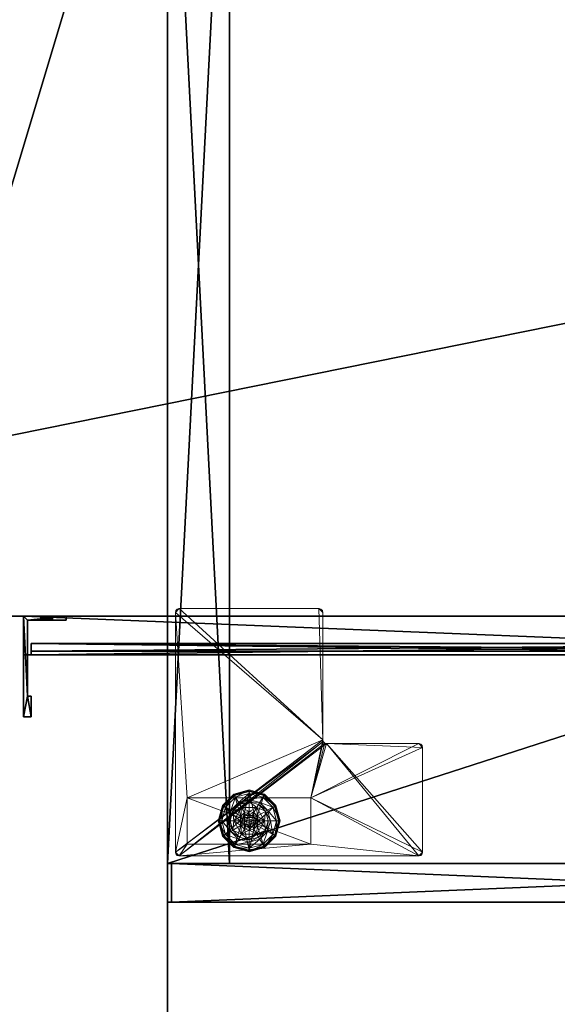
# Model space of a CAD drawing. Extents: x -11 to 109, y -10 to 100.
# Drawn here: x 15 to 24, y 68 to 84 of the extents above; entities that cross this region are included whole.
import ezdxf

# ---------------------------------------------------------------- set-up
doc = ezdxf.new("R2010")
doc.units = 0
doc.header["$LTSCALE"] = 0.3
doc.header["$MEASUREMENT"] = 0
for name, color, linetype in [('A-FURN-ATTRIBUTE-T', 7, 'Continuous'), ('EDGE', 1, 'Continuous'), ('FACADE-V', 150, 'Continuous'), ('FOND-H', 1, 'Continuous'), ('PIETEMENT-V', 2, 'Continuous'), ('PLEXI', 7, 'Continuous'), ('QUINCAILLERIE-ALU-BROSSE', 4, 'Continuous'), ('SURFACE-H', 7, 'Continuous')]:
    doc.layers.add(name, color=color, linetype=linetype)
doc.layers.add('QUINCAILLERIE-BLANC', color=4, linetype='Continuous', lineweight=13)
doc.layers.add('QUINCAILLERIE-CHR', color=4, linetype='Continuous', lineweight=13)
doc.styles.add('LOGIFLEX - Notes', font='ARIALN.TTF', dxfattribs={"height": 0.09375})

# ---------------------------------------------------------------- blocks, each defined once
blk = doc.blocks.new('3-1860TOP')
at = {"layer": 'EDGE'}
mesh = blk.add_polyface(dxfattribs=at)
corners = [(60, -18, 29), (60, 0, 29), (60, 0, 28), (60, -18, 28), (0, 0, 29), (0, 0, 28), (0, -18, 29), (0, -18, 28)]
mesh.append_faces([[corners[k] for k in face] for face in [(0, 1, 2, 2), (2, 3, 0, 0), (1, 4, 5, 5), (5, 2, 1, 1), (6, 0, 3, 3), (3, 7, 6, 6), (4, 6, 7, 7), (7, 5, 4, 4)]], dxfattribs={"vtx2": -1, "vtx3": -1})
at = {"layer": 'SURFACE-H'}
mesh = blk.add_polyface(dxfattribs=at)
corners = [(60, -18, 29), (0, -18, 29), (0, 0, 29), (60, 0, 29)]
mesh.append_faces([[corners[k] for k in face] for face in [(0, 1, 2, 2), (2, 3, 0, 0)]], dxfattribs={"vtx2": -1, "vtx3": -1})
mesh = blk.add_polyface(dxfattribs=at)
corners = [(0, -18, 28), (60, -18, 28), (60, 0, 28), (0, 0, 28)]
mesh.append_faces([[corners[k] for k in face] for face in [(0, 1, 2, 2), (2, 3, 0, 0)]], dxfattribs={"vtx2": -1, "vtx3": -1})
blk = doc.blocks.new('3_LV1860RM_____XI_____XO_____CONNECTIVITY_____No_____GROMMET3_____GRC_____MGR_____No_____MODESTY_____PM')
blk.add_blockref('3-1860TOP', (0, 0))
at = {"layer": 'A-FURN-ATTRIBUTE-T', "style": 'LOGIFLEX - Notes'}
blk.add_attdef('CAPTG', (0, 1), '', height=2.5, dxfattribs=at)
at = {"layer": 'A-FURN-ATTRIBUTE-T', "style": 'LOGIFLEX - Notes', "flags": 1}
for tag in ['CAPPN', 'CAPMG', 'CAPMC', 'CAPQT', 'CAPDH']:
    blk.add_attdef(tag, (0, 0), '', height=0.001, dxfattribs=at)
blk = doc.blocks.new('3_SPECIAL-LV206029ARAR')
at = {"style": 'LOGIFLEX - Notes', "flags": 1}
for tag, p, height in [('CAPPN', (0, 0), 0.001), ('CAPPD', (0, 0), 0.001), ('CAPMG', (0, 0), 0.001), ('CAPMC', (0, 0), 0.001), ('CAPGC', (0, 0), 0.001), ('CAPALIAS1', (0, 0), 0.001), ('CAPALIAS2', (0, 0), 0.001), ('CAPALIAS3', (0, 0), 0.001), ('CAPBLDG', (0, 0), 0.001), ('CAPFLOOR', (0, 0), 0.001), ('CAPDEPT', (0, 0), 0.001), ('CAPPERSON', (0, 0), 0.001), ('CAPPL', (0, 0), 0.001), ('CAPQT', (0, 0), 0.001), ('CAPDH', (0, 0), 0.001), ('CAPTG', (-122.699, -57.239), 1)]:
    blk.add_attdef(tag, p, '', height=height, dxfattribs=at)
at = {"layer": 'EDGE'}
mesh = blk.add_polyface(dxfattribs=at)
corners = [(0, 0, 28), (60, 0, 28), (0, 0, 29), (60, 0, 29), (0, -20, 28), (0, -20, 29), (60, -20, 28), (60, -20, 29)]
mesh.append_faces([[corners[k] for k in face] for face in [(0, 1, 2, 2), (3, 2, 1, 1), (4, 0, 5, 5), (2, 5, 0, 0), (1, 6, 3, 3), (7, 3, 6, 6), (6, 4, 7, 7), (5, 7, 4, 4)]], dxfattribs={"vtx1": -1, "vtx2": -1})
at = {"layer": 'FACADE-V'}
mesh = blk.add_polyface(dxfattribs=at)
corners = [(0.063, -19.375, 4.5), (0.063, -20, 4.5), (0.063, -19.375, 27.875), (0.063, -20, 27.875), (14.938, -19.375, 27.875), (14.938, -19.375, 4.5), (14.938, -20, 27.875), (14.938, -20, 4.5)]
mesh.append_faces([[corners[k] for k in face] for face in [(0, 1, 2, 2), (2, 4, 0, 0), (3, 6, 2, 2), (1, 7, 3, 3), (0, 5, 1, 1), (7, 5, 6, 6)]], dxfattribs={"vtx1": -1, "vtx2": -1})
mesh.append_faces([[corners[k] for k in face] for face in [(1, 3, 2, 2), (4, 5, 0, 0), (6, 4, 2, 2), (7, 6, 3, 3), (5, 7, 1, 1), (5, 4, 6, 6)]], dxfattribs={"vtx2": -1, "vtx3": -1})
at = {"layer": 'FOND-H'}
mesh = blk.add_polyface(dxfattribs=at)
corners = [(60, -19.375, 4.5), (60, -19.375, 5.5), (0, -19.375, 5.5), (0, -19.375, 4.5), (0, 0, 5.5), (60, 0, 5.5), (0, 0, 4.5), (60, 0, 4.5)]
mesh.append_faces([[corners[k] for k in face] for face in [(3, 0, 2, 2), (5, 4, 1, 1), (4, 6, 2, 2), (6, 7, 3, 3), (7, 5, 0, 0), (4, 5, 6, 6)]], dxfattribs={"vtx1": -1, "vtx2": -1})
mesh.append_faces([[corners[k] for k in face] for face in [(0, 1, 2, 2), (4, 2, 1, 1), (6, 3, 2, 2), (7, 0, 3, 3), (5, 1, 0, 0), (5, 7, 6, 6)]], dxfattribs={"vtx2": -1, "vtx3": -1})
at = {"layer": 'PIETEMENT-V'}
mesh = blk.add_polyface(dxfattribs=at)
corners = [(0, -19.375, 5.5), (1, -19.375, 5.5), (0, -19.375, 28), (1, -19.375, 28), (0, 0, 28), (0, 0, 5.5), (1, 0, 28), (1, 0, 5.5)]
mesh.append_faces([[corners[k] for k in face] for face in [(0, 1, 2, 2), (2, 4, 0, 0), (3, 6, 2, 2), (1, 7, 3, 3), (0, 5, 1, 1), (7, 5, 6, 6)]], dxfattribs={"vtx1": -1, "vtx2": -1})
mesh.append_faces([[corners[k] for k in face] for face in [(1, 3, 2, 2), (4, 5, 0, 0), (6, 4, 2, 2), (7, 6, 3, 3), (5, 7, 1, 1), (5, 4, 6, 6)]], dxfattribs={"vtx2": -1, "vtx3": -1})
at = {"layer": 'QUINCAILLERIE-BLANC'}
mesh = blk.add_polyface(dxfattribs=at)
corners = [(1.072, -18.683, 0.576), (1.195, -18.469, 0.576), (1.195, -18.469, 0.38), (1.441, -18.469, 0.38), (1.186, -18.606, 0.576), (1.242, -18.55, 0.576), (1.318, -18.53, 0.576), (1.318, -18.53, 2.035), (1.242, -18.55, 2.035), (1.318, -18.375, 0.38), (1.164, -18.416, 0.38), (1.052, -18.529, 0.38), (0.885, -18.433, 0.12), (0.936, -18.462, 0.145), (1.068, -18.249, 0.12), (1.318, -18.242, 0.145), (1.318, -18.183, 0.12), (1.098, -18.301, 0.145), (1.146, -18.385, 0.243), (1.318, -18.339, 0.243), (0.975, -18.683, 0.243), (1.021, -18.511, 0.243), (1.318, -18.183, 0.025), (0.885, -18.433, 0.025), (1.068, -18.249, 0.025), (0.907, -18.445), (0.896, -18.439, 0.003), (1.081, -18.271), (1.318, -18.195, 0.003), (1.318, -18.208), (1.074, -18.26, 0.003), (1.318, -18.53), (1.242, -18.55), (1.186, -18.606), (1.318, -18.53, 0.12), (1.242, -18.55, 0.12)]
mesh.append_faces([[corners[k] for k in face] for face in [(3, 9, 2, 2), (29, 32, 27, 27), (33, 27, 32, 32)]], dxfattribs={"vtx0": -1, "vtx1": -1, "vtx2": -1})
mesh.append_faces([[corners[k] for k in face] for face in [(2, 1, 3, 3)]], dxfattribs={"vtx1": -1, "vtx2": -1})
mesh.append_faces([[corners[k] for k in face] for face in [(4, 5, 1, 1), (5, 6, 1, 1), (9, 10, 2, 2), (10, 11, 2, 2), (31, 32, 29, 29), (25, 27, 33, 33)]], dxfattribs={"vtx1": -1, "vtx2": -1, "vtx3": -1})
mesh.append_faces([[corners[k] for k in face] for face in [(7, 6, 8, 8), (5, 8, 6, 6), (12, 13, 14, 14), (15, 16, 17, 17), (15, 17, 18, 18), (15, 18, 19, 19), (13, 20, 21, 21), (13, 21, 17, 17), (13, 17, 14, 14), (11, 10, 18, 18), (11, 18, 21, 21), (9, 19, 10, 10), (19, 18, 10, 10), (14, 17, 16, 16), (21, 18, 17, 17), (16, 22, 14, 14), (23, 12, 24, 24), (12, 14, 24, 24), (24, 14, 22, 22), (25, 26, 27, 27), (28, 29, 30, 30), (26, 30, 27, 27), (26, 23, 30, 30), (22, 28, 24, 24), (23, 24, 30, 30), (27, 30, 29, 29), (24, 28, 30, 30), (31, 34, 32, 32), (35, 32, 34, 34)]], dxfattribs={"vtx2": -1})
mesh.append_faces([[corners[k] for k in face] for face in [(0, 1, 2, 2)]], dxfattribs={"vtx2": -1, "vtx3": -1})
mesh = blk.add_polyface(dxfattribs=at)
corners = [(1.195, -18.469, 0.576), (1.441, -18.469, 0.576), (1.441, -18.469, 0.38), (1.318, -18.53, 0.576), (1.394, -18.55, 0.576), (1.45, -18.606, 0.576), (1.45, -18.606, 2.035), (1.47, -18.683, 0.576), (1.394, -18.55, 2.035), (1.318, -18.53, 2.035), (1.584, -18.529, 0.38), (1.472, -18.416, 0.38), (1.318, -18.375, 0.38), (1.318, -18.183, 0.12), (1.318, -18.242, 0.145), (1.568, -18.249, 0.12), (1.318, -18.339, 0.243), (1.538, -18.301, 0.145), (1.49, -18.385, 0.243), (1.318, -18.183, 0.025), (1.568, -18.249, 0.025), (1.318, -18.208), (1.318, -18.195, 0.003), (1.556, -18.271), (1.566, -18.252, 0.013), (1.318, -18.53), (1.394, -18.55), (1.45, -18.606), (1.45, -18.606, 0.12), (1.47, -18.683, 0.12), (1.318, -18.53, 0.12), (1.394, -18.55, 0.12), (1.47, -18.683), (1.318, -18.835, 0.12), (1.45, -18.759, 0.12), (1.394, -18.815, 0.12), (1.369, -18.594, 2.085), (1.267, -18.594, 2.085), (1.407, -18.631, 2.085), (1.229, -18.631, 2.085), (1.421, -18.683, 2.085), (1.47, -18.683, 2.035), (1.318, -18.58, 2.085)]
mesh.append_faces([[corners[k] for k in face] for face in [(0, 3, 1, 1), (25, 21, 26, 26), (26, 23, 27, 27), (31, 33, 30, 30), (28, 35, 31, 31), (36, 37, 38, 38), (38, 39, 40, 40)]], dxfattribs={"vtx0": -1, "vtx1": -1, "vtx2": -1})
mesh.append_faces([[corners[k] for k in face] for face in [(29, 34, 28, 28)]], dxfattribs={"vtx1": -1, "vtx2": -1})
mesh.append_faces([[corners[k] for k in face] for face in [(3, 4, 1, 1), (4, 5, 1, 1), (10, 11, 2, 2), (11, 12, 2, 2), (21, 23, 26, 26), (37, 39, 38, 38)]], dxfattribs={"vtx1": -1, "vtx2": -1, "vtx3": -1})
mesh.append_faces([[corners[k] for k in face] for face in [(5, 6, 7, 7), (6, 5, 8, 8), (3, 9, 4, 4), (9, 8, 4, 4), (4, 8, 5, 5), (13, 14, 15, 15), (14, 16, 17, 17), (12, 11, 18, 18), (12, 18, 16, 16), (16, 18, 17, 17), (19, 13, 20, 20), (21, 22, 23, 23), (22, 19, 24, 24), (28, 27, 29, 29), (27, 28, 26, 26), (30, 25, 31, 31), (25, 26, 31, 31), (31, 26, 28, 28), (27, 32, 29, 29), (6, 38, 41, 41), (38, 6, 36, 36), (9, 42, 8, 8), (42, 36, 8, 8), (8, 36, 6, 6)]], dxfattribs={"vtx2": -1})
mesh.append_faces([[corners[k] for k in face] for face in [(0, 1, 2, 2)]], dxfattribs={"vtx2": -1, "vtx3": -1})
mesh = blk.add_polyface(dxfattribs=at)
corners = [(1.441, -18.469, 0.576), (1.45, -18.606, 0.576), (1.564, -18.683, 0.576), (1.441, -18.469, 0.38), (1.564, -18.683, 0.38), (1.584, -18.529, 0.38), (1.625, -18.683, 0.38), (1.751, -18.433, 0.12), (1.7, -18.462, 0.145), (1.818, -18.683, 0.12), (1.538, -18.301, 0.145), (1.49, -18.385, 0.243), (1.615, -18.511, 0.243), (1.759, -18.683, 0.145), (1.318, -18.242, 0.145), (1.568, -18.249, 0.12), (1.661, -18.683, 0.243), (1.472, -18.416, 0.38), (1.751, -18.433, 0.025), (1.818, -18.683, 0.025), (1.318, -18.183, 0.12), (1.568, -18.249, 0.025), (1.729, -18.445), (1.74, -18.439, 0.003), (1.793, -18.683), (1.562, -18.26, 0.003), (1.566, -18.252, 0.013), (1.748, -18.434, 0.013), (1.806, -18.683, 0.003), (1.318, -18.195, 0.003), (1.556, -18.271), (1.318, -18.183, 0.025), (1.45, -18.606), (1.47, -18.683)]
mesh.append_faces([[corners[k] for k in face] for face in [(0, 1, 2, 2), (4, 5, 3, 3), (32, 22, 33, 33), (22, 32, 30, 30)]], dxfattribs={"vtx0": -1, "vtx1": -1, "vtx2": -1})
mesh.append_faces([[corners[k] for k in face] for face in [(3, 0, 4, 4)]], dxfattribs={"vtx1": -1, "vtx2": -1})
mesh.append_faces([[corners[k] for k in face] for face in [(6, 5, 4, 4), (22, 24, 33, 33)]], dxfattribs={"vtx1": -1, "vtx2": -1, "vtx3": -1})
mesh.append_faces([[corners[k] for k in face] for face in [(7, 8, 9, 9), (8, 7, 10, 10), (8, 10, 11, 11), (8, 11, 12, 12), (8, 12, 13, 13), (8, 13, 9, 9), (14, 10, 15, 15), (5, 6, 16, 16), (5, 16, 12, 12), (5, 12, 17, 17), (12, 11, 17, 17), (15, 10, 7, 7), (12, 16, 13, 13), (18, 7, 19, 19), (7, 18, 15, 15), (20, 15, 21, 21), (21, 15, 18, 18), (7, 9, 19, 19), (22, 23, 24, 24), (23, 22, 25, 25), (23, 25, 26, 26), (23, 26, 27, 27), (23, 27, 28, 28), (23, 28, 24, 24), (29, 25, 30, 30), (29, 26, 25, 25), (18, 27, 21, 21), (27, 18, 28, 28), (18, 19, 28, 28), (31, 21, 26, 26), (30, 25, 22, 22), (21, 27, 26, 26)]], dxfattribs={"vtx2": -1})
mesh.append_faces([[corners[k] for k in face] for face in [(0, 2, 4, 4)]], dxfattribs={"vtx2": -1, "vtx3": -1})
mesh = blk.add_polyface(dxfattribs=at)
corners = [(1.072, -18.683, 0.38), (1.072, -18.683, 0.576), (1.195, -18.469, 0.38), (1.186, -18.606, 0.576), (1.195, -18.469, 0.576), (1.166, -18.683, 0.576), (1.186, -18.606, 2.035), (1.242, -18.55, 0.576), (1.166, -18.683, 2.035), (1.242, -18.55, 2.035), (1.052, -18.529, 0.38), (1.01, -18.683, 0.38), (0.936, -18.462, 0.145), (0.885, -18.433, 0.12), (0.877, -18.683, 0.145), (0.975, -18.683, 0.243), (1.021, -18.511, 0.243), (0.818, -18.683, 0.12), (0.885, -18.433, 0.025), (0.818, -18.683, 0.025), (0.896, -18.439, 0.003), (0.907, -18.445), (0.831, -18.683, 0.003), (0.843, -18.683), (1.166, -18.683), (1.186, -18.606), (1.186, -18.606, 0.12), (1.242, -18.55, 0.12), (1.242, -18.55), (1.166, -18.683, 0.12), (1.186, -18.759, 0.12), (1.318, -18.835, 0.12), (1.242, -18.815, 0.12), (1.318, -18.53, 0.12), (1.369, -18.594, 2.085), (1.318, -18.58, 2.085), (1.267, -18.594, 2.085), (1.407, -18.734, 2.085), (1.421, -18.683, 2.085), (1.215, -18.683, 2.085), (1.229, -18.631, 2.085), (1.318, -18.53, 2.035), (1.229, -18.734, 2.085)]
mesh.append_faces([[corners[k] for k in face] for face in [(1, 3, 4, 4), (2, 10, 0, 0), (24, 21, 25, 25), (33, 32, 27, 27), (39, 38, 40, 40)]], dxfattribs={"vtx0": -1, "vtx1": -1, "vtx2": -1})
mesh.append_faces([[corners[k] for k in face] for face in [(24, 23, 21, 21)]], dxfattribs={"vtx0": -1, "vtx2": -1, "vtx3": -1})
mesh.append_faces([[corners[k] for k in face] for face in [(0, 1, 2, 2)]], dxfattribs={"vtx1": -1, "vtx2": -1})
mesh.append_faces([[corners[k] for k in face] for face in [(5, 3, 1, 1), (10, 11, 0, 0), (26, 27, 30, 30), (31, 32, 33, 33), (37, 38, 39, 39)]], dxfattribs={"vtx1": -1, "vtx2": -1, "vtx3": -1})
mesh.append_faces([[corners[k] for k in face] for face in [(3, 6, 7, 7), (6, 3, 8, 8), (6, 9, 7, 7), (5, 8, 3, 3), (12, 13, 14, 14), (12, 14, 15, 15), (10, 16, 11, 11), (17, 14, 13, 13), (16, 15, 11, 11), (13, 18, 17, 17), (19, 17, 18, 18), (20, 21, 22, 22), (18, 20, 19, 19), (23, 22, 21, 21), (22, 19, 20, 20), (26, 25, 27, 27), (25, 26, 24, 24), (25, 28, 27, 27), (29, 24, 26, 26), (35, 41, 36, 36), (6, 40, 9, 9), (40, 6, 39, 39), (40, 36, 9, 9), (9, 36, 41, 41), (42, 39, 8, 8), (8, 39, 6, 6)]], dxfattribs={"vtx2": -1})
mesh.append_faces([[corners[k] for k in face] for face in [(34, 35, 36, 36)]], dxfattribs={"vtx2": -1, "vtx3": -1})
mesh = blk.add_polyface(dxfattribs=at)
corners = [(1.441, -18.896, 0.576), (1.318, -18.835, 0.576), (1.195, -18.896, 0.576), (1.242, -18.815, 0.576), (1.186, -18.759, 0.576), (1.441, -18.896, 0.38), (1.195, -18.896, 0.38), (1.186, -18.759, 2.035), (1.166, -18.683, 0.576), (1.242, -18.815, 2.035), (1.318, -18.835, 2.035), (1.166, -18.683, 2.035), (1.164, -18.949, 0.38), (1.318, -18.99, 0.38), (1.318, -19.183, 0.12), (1.318, -19.123, 0.145), (1.068, -19.116, 0.12), (1.318, -19.026, 0.243), (1.098, -19.064, 0.145), (1.146, -18.98, 0.243), (1.318, -19.183, 0.025), (1.068, -19.116, 0.025), (1.318, -19.157), (1.318, -19.17, 0.003), (1.081, -19.094), (1.318, -19.179, 0.013), (1.074, -19.105, 0.003), (1.318, -18.835), (1.242, -18.815), (1.186, -18.759), (1.186, -18.759, 0.12), (1.166, -18.683, 0.12), (1.318, -18.835, 0.12), (1.242, -18.815, 0.12), (1.166, -18.683), (1.186, -18.606, 0.12), (1.242, -18.55, 0.12), (1.229, -18.734, 2.085), (1.407, -18.734, 2.085), (1.215, -18.683, 2.085), (1.318, -18.785, 2.085), (1.369, -18.771, 2.085), (1.267, -18.771, 2.085)]
mesh.append_faces([[corners[k] for k in face] for face in [(0, 1, 2, 2), (27, 22, 28, 28), (28, 24, 29, 29), (30, 36, 33, 33), (37, 38, 39, 39), (42, 41, 37, 37)]], dxfattribs={"vtx0": -1, "vtx1": -1, "vtx2": -1})
mesh.append_faces([[corners[k] for k in face] for face in [(5, 0, 6, 6), (31, 35, 30, 30), (40, 41, 42, 42)]], dxfattribs={"vtx1": -1, "vtx2": -1})
mesh.append_faces([[corners[k] for k in face] for face in [(1, 3, 2, 2), (3, 4, 2, 2), (12, 13, 6, 6), (22, 24, 28, 28)]], dxfattribs={"vtx1": -1, "vtx2": -1, "vtx3": -1})
mesh.append_faces([[corners[k] for k in face] for face in [(4, 7, 8, 8), (7, 4, 9, 9), (1, 10, 3, 3), (10, 9, 3, 3), (3, 9, 4, 4), (7, 11, 8, 8), (14, 15, 16, 16), (15, 17, 18, 18), (13, 12, 19, 19), (13, 19, 17, 17), (20, 14, 21, 21), (22, 23, 24, 24), (23, 25, 26, 26), (25, 20, 26, 26), (30, 29, 31, 31), (29, 30, 28, 28), (32, 27, 33, 33), (27, 28, 33, 33), (33, 28, 30, 30), (29, 34, 31, 31), (7, 37, 11, 11), (37, 7, 42, 42), (10, 40, 9, 9), (40, 42, 9, 9), (9, 42, 7, 7)]], dxfattribs={"vtx2": -1})
mesh.append_faces([[corners[k] for k in face] for face in [(0, 2, 6, 6)]], dxfattribs={"vtx2": -1, "vtx3": -1})
mesh = blk.add_polyface(dxfattribs=at)
corners = [(1.564, -18.683, 0.576), (1.45, -18.759, 0.576), (1.441, -18.896, 0.576), (1.45, -18.606, 0.576), (1.47, -18.683, 0.576), (1.564, -18.683, 0.38), (1.441, -18.896, 0.38), (1.45, -18.759, 2.035), (1.394, -18.815, 0.576), (1.47, -18.683, 2.035), (1.45, -18.606, 2.035), (1.394, -18.815, 2.035), (1.584, -18.836, 0.38), (1.625, -18.683, 0.38), (1.7, -18.903, 0.145), (1.751, -18.933, 0.12), (1.759, -18.683, 0.145), (1.661, -18.683, 0.243), (1.615, -18.854, 0.243), (1.818, -18.683, 0.12), (1.751, -18.933, 0.025), (1.818, -18.683, 0.025), (1.74, -18.926, 0.003), (1.729, -18.92), (1.806, -18.683, 0.003), (1.793, -18.683), (1.47, -18.683), (1.45, -18.759), (1.45, -18.759, 0.12), (1.394, -18.815, 0.12), (1.47, -18.683, 0.12), (1.394, -18.815), (1.318, -18.835, 0.12), (1.394, -18.55, 0.12), (1.45, -18.606, 0.12), (1.407, -18.734, 2.085), (1.229, -18.734, 2.085), (1.369, -18.771, 2.085), (1.318, -18.785, 2.085), (1.318, -18.835, 2.035), (1.421, -18.683, 2.085), (1.407, -18.631, 2.085)]
mesh.append_faces([[corners[k] for k in face] for face in [(0, 1, 2, 2), (1, 0, 4, 4), (6, 12, 5, 5), (26, 23, 27, 27), (32, 33, 29, 29), (35, 36, 37, 37)]], dxfattribs={"vtx0": -1, "vtx1": -1, "vtx2": -1})
mesh.append_faces([[corners[k] for k in face] for face in [(5, 0, 6, 6)]], dxfattribs={"vtx1": -1, "vtx2": -1})
mesh.append_faces([[corners[k] for k in face] for face in [(3, 4, 0, 0), (12, 13, 5, 5), (25, 23, 26, 26), (28, 29, 34, 34)]], dxfattribs={"vtx1": -1, "vtx2": -1, "vtx3": -1})
mesh.append_faces([[corners[k] for k in face] for face in [(1, 7, 8, 8), (7, 1, 9, 9), (10, 9, 4, 4), (4, 9, 1, 1), (7, 11, 8, 8), (14, 15, 16, 16), (14, 16, 17, 17), (14, 17, 18, 18), (12, 18, 13, 13), (18, 17, 13, 13), (19, 16, 15, 15), (15, 20, 19, 19), (21, 19, 20, 20), (22, 23, 24, 24), (20, 22, 21, 21), (25, 24, 23, 23), (21, 22, 24, 24), (28, 27, 29, 29), (27, 28, 26, 26), (30, 26, 28, 28), (27, 31, 29, 29), (38, 39, 37, 37), (7, 35, 11, 11), (35, 7, 40, 40), (41, 40, 9, 9), (9, 40, 7, 7), (35, 37, 11, 11), (11, 37, 39, 39)]], dxfattribs={"vtx2": -1})
mesh = blk.add_polyface(dxfattribs=at)
corners = [(1.195, -18.896, 0.38), (1.195, -18.896, 0.576), (1.072, -18.683, 0.38), (1.072, -18.683, 0.576), (1.186, -18.759, 0.576), (1.166, -18.683, 0.576), (1.052, -18.836, 0.38), (1.164, -18.949, 0.38), (1.01, -18.683, 0.38), (0.885, -18.933, 0.12), (0.936, -18.903, 0.145), (0.818, -18.683, 0.12), (1.098, -19.064, 0.145), (1.146, -18.98, 0.243), (1.021, -18.854, 0.243), (0.877, -18.683, 0.145), (1.318, -19.123, 0.145), (1.068, -19.116, 0.12), (0.975, -18.683, 0.243), (1.318, -19.026, 0.243), (0.885, -18.933, 0.025), (0.818, -18.683, 0.025), (1.318, -19.183, 0.12), (1.068, -19.116, 0.025), (0.907, -18.92), (0.896, -18.926, 0.003), (0.843, -18.683), (1.074, -19.105, 0.003), (0.831, -18.683, 0.003), (1.318, -19.17, 0.003), (1.081, -19.094), (1.318, -19.183, 0.025), (1.186, -18.759), (1.166, -18.683)]
mesh.append_faces([[corners[k] for k in face] for face in [(1, 4, 3, 3), (2, 6, 0, 0), (6, 2, 8, 8), (32, 24, 33, 33), (24, 32, 30, 30)]], dxfattribs={"vtx0": -1, "vtx1": -1, "vtx2": -1})
mesh.append_faces([[corners[k] for k in face] for face in [(0, 1, 2, 2)]], dxfattribs={"vtx1": -1, "vtx2": -1})
mesh.append_faces([[corners[k] for k in face] for face in [(4, 5, 3, 3), (6, 7, 0, 0), (24, 26, 33, 33)]], dxfattribs={"vtx1": -1, "vtx2": -1, "vtx3": -1})
mesh.append_faces([[corners[k] for k in face] for face in [(9, 10, 11, 11), (10, 9, 12, 12), (10, 12, 13, 13), (10, 13, 14, 14), (10, 14, 15, 15), (10, 15, 11, 11), (16, 12, 17, 17), (6, 8, 18, 18), (6, 18, 14, 14), (6, 14, 7, 7), (14, 13, 7, 7), (14, 18, 15, 15), (17, 12, 9, 9), (19, 13, 12, 12), (20, 9, 21, 21), (9, 20, 17, 17), (22, 17, 23, 23), (23, 17, 20, 20), (9, 11, 21, 21), (24, 25, 26, 26), (25, 24, 27, 27), (25, 28, 26, 26), (29, 27, 30, 30), (20, 25, 23, 23), (25, 20, 28, 28), (20, 21, 28, 28), (31, 23, 27, 27), (30, 27, 24, 24), (23, 25, 27, 27)]], dxfattribs={"vtx2": -1})
mesh.append_faces([[corners[k] for k in face] for face in [(1, 3, 2, 2)]], dxfattribs={"vtx2": -1, "vtx3": -1})
mesh = blk.add_polyface(dxfattribs=at)
corners = [(1.45, -18.759, 0.576), (1.394, -18.815, 0.576), (1.441, -18.896, 0.576), (1.318, -18.835, 0.576), (1.564, -18.683, 0.576), (1.441, -18.896, 0.38), (1.318, -18.835, 2.035), (1.394, -18.815, 2.035), (1.195, -18.896, 0.38), (1.318, -18.99, 0.38), (1.472, -18.949, 0.38), (1.584, -18.836, 0.38), (1.751, -18.933, 0.12), (1.7, -18.903, 0.145), (1.568, -19.116, 0.12), (1.318, -19.123, 0.145), (1.318, -19.183, 0.12), (1.538, -19.064, 0.145), (1.49, -18.98, 0.243), (1.318, -19.026, 0.243), (1.615, -18.854, 0.243), (1.318, -19.183, 0.025), (1.751, -18.933, 0.025), (1.568, -19.116, 0.025), (1.729, -18.92), (1.74, -18.926, 0.003), (1.556, -19.094), (1.318, -19.17, 0.003), (1.318, -19.157), (1.562, -19.105, 0.003), (1.318, -19.179, 0.013), (1.318, -18.835), (1.394, -18.815), (1.45, -18.759), (1.318, -18.835, 0.12), (1.394, -18.815, 0.12)]
mesh.append_faces([[corners[k] for k in face] for face in [(8, 9, 5, 5), (28, 32, 26, 26), (33, 26, 32, 32)]], dxfattribs={"vtx0": -1, "vtx1": -1, "vtx2": -1})
mesh.append_faces([[corners[k] for k in face] for face in [(0, 1, 2, 2), (1, 3, 2, 2), (9, 10, 5, 5), (10, 11, 5, 5), (31, 32, 28, 28), (24, 26, 33, 33)]], dxfattribs={"vtx1": -1, "vtx2": -1, "vtx3": -1})
mesh.append_faces([[corners[k] for k in face] for face in [(6, 3, 7, 7), (1, 7, 3, 3), (12, 13, 14, 14), (15, 16, 17, 17), (15, 17, 18, 18), (15, 18, 19, 19), (13, 20, 17, 17), (13, 17, 14, 14), (11, 10, 18, 18), (11, 18, 20, 20), (9, 19, 10, 10), (19, 18, 10, 10), (14, 17, 16, 16), (20, 18, 17, 17), (16, 21, 14, 14), (22, 12, 23, 23), (12, 14, 23, 23), (23, 14, 21, 21), (24, 25, 26, 26), (27, 28, 29, 29), (27, 29, 30, 30), (25, 29, 26, 26), (25, 22, 29, 29), (21, 30, 23, 23), (22, 23, 29, 29), (26, 29, 28, 28), (23, 30, 29, 29), (31, 34, 32, 32), (35, 32, 34, 34)]], dxfattribs={"vtx2": -1})
mesh.append_faces([[corners[k] for k in face] for face in [(4, 2, 5, 5)]], dxfattribs={"vtx2": -1, "vtx3": -1})
at = {"layer": 'QUINCAILLERIE-CHR'}
mesh = blk.add_polyface(dxfattribs=at)
corners = [(0.156, -19.242, 4.312), (0.188, -19.25, 4.312), (0.188, -19.25, 4.5), (0.156, -19.242, 4.5), (0.133, -19.219, 4.5), (0.125, -19.187, 4.312), (0.133, -19.219, 4.312), (0.125, -19.187, 4.5), (0.125, -15.312, 4.5), (0.125, -15.312, 4.312), (0.133, -15.281, 4.312), (0.133, -15.281, 4.5), (0.156, -15.258, 4.5), (0.188, -15.25, 4.312), (0.156, -15.258, 4.312), (0.188, -15.25, 4.5), (2.447, -15.25, 4.5), (2.447, -15.25, 4.312), (2.479, -15.258, 4.312), (2.479, -15.258, 4.5), (2.502, -15.281, 4.5), (2.51, -15.312, 4.312), (2.502, -15.281, 4.312), (2.51, -15.312, 4.5), (2.51, -17.371, 4.5), (2.51, -17.371, 4.312), (2.518, -17.402, 4.312), (2.518, -17.402, 4.5), (2.541, -17.425, 4.5), (2.572, -17.433, 4.312), (2.541, -17.425, 4.312), (2.572, -17.433, 4.5), (4.063, -17.433, 4.5), (4.063, -17.433, 4.312), (4.094, -17.441, 4.312), (4.094, -17.441, 4.5), (4.117, -17.464, 4.5), (4.125, -17.496, 4.312), (4.117, -17.464, 4.312), (4.125, -17.496, 4.5), (4.125, -19.187, 4.5), (4.125, -19.187, 4.312), (4.117, -19.219, 4.312), (4.117, -19.219, 4.5), (4.094, -19.242, 4.5), (4.063, -19.25, 4.312), (4.094, -19.242, 4.312), (4.063, -19.25, 4.5), (2.318, -19.058, 0.5), (2.318, -19.058, 4.312), (0.317, -19.058, 4.312), (0.317, -19.058, 0.5), (0.317, -18.308, 0.5), (0.317, -18.308, 4.312), (2.318, -18.308, 4.312), (2.318, -18.308, 0.5)]
mesh.append_faces([[corners[k] for k in face] for face in [(28, 2, 31, 31), (13, 9, 14, 14)]], dxfattribs={"vtx0": -1, "vtx1": -1, "vtx2": -1})
mesh.append_faces([[corners[k] for k in face] for face in [(15, 8, 24, 24), (27, 7, 2, 2), (40, 31, 47, 47), (5, 50, 1, 1), (41, 45, 54, 54), (33, 37, 54, 54), (13, 25, 9, 9), (9, 25, 53, 53)]], dxfattribs={"vtx0": -1, "vtx1": -1, "vtx2": -1, "vtx3": -1})
mesh.append_faces([[corners[k] for k in face] for face in [(52, 50, 53, 53)]], dxfattribs={"vtx0": -1, "vtx2": -1})
mesh.append_faces([[corners[k] for k in face] for face in [(31, 2, 47, 47), (24, 8, 7, 7), (23, 19, 16, 16), (39, 32, 31, 31), (24, 16, 15, 15), (47, 43, 40, 40), (25, 54, 53, 53), (45, 49, 54, 54), (49, 45, 1, 1), (5, 53, 50, 50), (1, 50, 49, 49), (54, 37, 41, 41), (17, 21, 25, 25), (1, 6, 5, 5), (54, 25, 26, 26)]], dxfattribs={"vtx0": -1, "vtx2": -1, "vtx3": -1})
mesh.append_faces([[corners[k] for k in face] for face in [(7, 8, 5, 5), (15, 16, 13, 13), (23, 24, 21, 21), (31, 32, 29, 29), (39, 40, 37, 37), (47, 2, 45, 45), (20, 19, 23, 23), (36, 35, 39, 39), (51, 48, 50, 50), (55, 52, 54, 54), (55, 48, 52, 52), (54, 49, 55, 55)]], dxfattribs={"vtx1": -1, "vtx2": -1})
mesh.append_faces([[corners[k] for k in face] for face in [(7, 4, 2, 2), (15, 12, 8, 8), (24, 23, 16, 16), (27, 24, 7, 7), (28, 27, 2, 2), (35, 32, 39, 39), (40, 39, 31, 31), (51, 50, 52, 52), (49, 48, 55, 55), (41, 42, 45, 45), (33, 34, 37, 37), (29, 33, 54, 54), (30, 29, 54, 54), (26, 30, 54, 54), (17, 18, 21, 21), (13, 17, 25, 25), (5, 9, 53, 53)]], dxfattribs={"vtx1": -1, "vtx2": -1, "vtx3": -1})
mesh.append_faces([[corners[k] for k in face] for face in [(0, 1, 2, 2), (0, 2, 3, 3), (4, 5, 6, 6), (7, 5, 4, 4), (3, 4, 6, 6), (3, 6, 0, 0), (10, 9, 8, 8), (10, 8, 11, 11), (12, 13, 14, 14), (15, 13, 12, 12), (11, 12, 14, 14), (11, 14, 10, 10), (18, 17, 16, 16), (18, 16, 19, 19), (20, 21, 22, 22), (23, 21, 20, 20), (19, 20, 22, 22), (19, 22, 18, 18), (26, 25, 24, 24), (26, 24, 27, 27), (28, 29, 30, 30), (31, 29, 28, 28), (27, 28, 30, 30), (27, 30, 26, 26), (34, 33, 32, 32), (34, 32, 35, 35), (36, 37, 38, 38), (39, 37, 36, 36), (35, 36, 38, 38), (35, 38, 34, 34), (42, 41, 40, 40), (42, 40, 43, 43), (44, 45, 46, 46), (47, 45, 44, 44), (43, 44, 46, 46), (43, 46, 42, 42)]], dxfattribs={"vtx2": -1})
mesh.append_faces([[corners[k] for k in face] for face in [(8, 9, 5, 5), (16, 17, 13, 13), (24, 25, 21, 21), (32, 33, 29, 29), (40, 41, 37, 37), (2, 1, 45, 45), (4, 3, 2, 2), (12, 11, 8, 8), (47, 44, 43, 43), (48, 49, 50, 50), (52, 53, 54, 54), (48, 51, 52, 52), (1, 0, 6, 6), (42, 46, 45, 45), (34, 38, 37, 37), (18, 22, 21, 21), (9, 10, 14, 14)]], dxfattribs={"vtx2": -1, "vtx3": -1})
at = {"layer": 'SURFACE-H'}
mesh = blk.add_polyface(dxfattribs=at)
corners = [(60, 0, 28), (60, -20, 28), (0, 0, 28), (0, -20, 28)]
mesh.append_faces([[corners[k] for k in face] for face in [(0, 1, 2, 2), (3, 2, 1, 1)]], dxfattribs={"vtx1": -1, "vtx2": -1})
mesh = blk.add_polyface(dxfattribs=at)
corners = [(60, 0, 29), (60, -20, 29), (0, 0, 29), (0, -20, 29)]
mesh.append_faces([[corners[k] for k in face] for face in [(0, 1, 2, 2), (3, 2, 1, 1)]], dxfattribs={"vtx1": -1, "vtx2": -1})
blk = doc.blocks.new('3-LV167815ARWRVS')
at = {"layer": 'EDGE'}
mesh = blk.add_polyface(dxfattribs=at)
corners = [(0, 0, 43), (78, 0, 43), (0, 0, 44), (78, 0, 44), (0, -15.375, 43), (0, -15.375, 44), (78, -15.375, 43), (78, -15.375, 44)]
mesh.append_faces([[corners[k] for k in face] for face in [(0, 1, 2, 2), (3, 2, 1, 1), (4, 0, 5, 5), (2, 5, 0, 0), (1, 6, 3, 3), (7, 3, 6, 6), (6, 4, 7, 7), (5, 7, 4, 4)]], dxfattribs={"vtx1": -1, "vtx2": -1})
at = {"layer": 'FOND-H'}
mesh = blk.add_polyface(dxfattribs=at)
corners = [(77, -15.375, 30), (1, -15.375, 30), (77, 0, 30), (1, 0, 30), (77, 0, 31), (1, 0, 31), (77, -15.375, 31), (1, -15.375, 31)]
mesh.append_faces([[corners[k] for k in face] for face in [(0, 1, 2, 2), (4, 5, 6, 6), (3, 5, 2, 2), (1, 7, 3, 3), (0, 6, 1, 1), (2, 4, 0, 0)]], dxfattribs={"vtx1": -1, "vtx2": -1})
mesh.append_faces([[corners[k] for k in face] for face in [(1, 3, 2, 2), (5, 7, 6, 6), (5, 4, 2, 2), (7, 5, 3, 3), (6, 7, 1, 1), (4, 6, 0, 0)]], dxfattribs={"vtx2": -1, "vtx3": -1})
at = {"layer": 'PLEXI'}
mesh = blk.add_polyface(dxfattribs=at)
corners = [(31.013, -15.938, 29.125), (15.794, -15.938, 29.125), (31.013, -15.812, 29.125), (15.794, -15.812, 29.125), (31.013, -15.812, 43.875), (15.794, -15.812, 43.875), (31.013, -15.938, 43.875), (15.794, -15.938, 43.875)]
mesh.append_faces([[corners[k] for k in face] for face in [(0, 1, 2, 2), (4, 5, 6, 6), (3, 5, 2, 2), (1, 7, 3, 3), (0, 6, 1, 1), (2, 4, 0, 0)]], dxfattribs={"vtx1": -1, "vtx2": -1})
mesh.append_faces([[corners[k] for k in face] for face in [(1, 3, 2, 2), (5, 7, 6, 6), (5, 4, 2, 2), (7, 5, 3, 3), (6, 7, 1, 1), (4, 6, 0, 0)]], dxfattribs={"vtx2": -1, "vtx3": -1})
at = {"layer": 'QUINCAILLERIE-ALU-BROSSE'}
mesh = blk.add_polyface(dxfattribs=at)
corners = [(15.794, -16, 43.875), (15.794, -16, 29.125), (15.794, -15.812, 43.875), (15.794, -15.812, 29.125), (31.013, -16, 43.875), (31.013, -15.812, 43.875), (31.013, -16, 29.125), (31.013, -15.812, 29.125), (15.669, -16, 29), (31.138, -15.375, 44), (31.138, -16, 44), (31.138, -15.375, 29), (31.138, -16, 29), (15.669, -16, 44), (15.669, -15.375, 44), (15.669, -15.375, 29)]
mesh.append_faces([[corners[k] for k in face] for face in [(0, 8, 1, 1), (4, 10, 0, 0), (10, 6, 12, 12), (1, 12, 6, 6)]], dxfattribs={"vtx0": -1, "vtx1": -1, "vtx2": -1})
mesh.append_faces([[corners[k] for k in face] for face in [(0, 1, 2, 2), (4, 0, 5, 5), (6, 4, 7, 7), (1, 6, 3, 3), (7, 5, 3, 3), (9, 10, 11, 11), (9, 14, 10, 10), (9, 11, 14, 14), (14, 15, 13, 13), (11, 12, 15, 15)]], dxfattribs={"vtx1": -1, "vtx2": -1})
mesh.append_faces([[corners[k] for k in face] for face in [(4, 6, 10, 10), (10, 13, 0, 0), (13, 8, 0, 0), (8, 12, 1, 1)]], dxfattribs={"vtx1": -1, "vtx2": -1, "vtx3": -1})
mesh.append_faces([[corners[k] for k in face] for face in [(1, 3, 2, 2), (0, 2, 5, 5), (4, 5, 7, 7), (6, 7, 3, 3), (5, 2, 3, 3), (10, 12, 11, 11), (14, 13, 10, 10), (11, 15, 14, 14), (15, 8, 13, 13), (12, 8, 15, 15)]], dxfattribs={"vtx2": -1, "vtx3": -1})
mesh = blk.add_polyface(dxfattribs=at)
corners = [(15.963, -15.375, 37.516), (15.963, -15.438, 37.516), (15.997, -15.375, 37.481), (15.95, -15.438, 37.562), (16.044, -15.375, 37.469), (16.044, -15.438, 37.469), (16.091, -15.375, 37.481), (15.997, -15.438, 37.481), (16.125, -15.375, 37.516), (16.125, -15.438, 37.516), (16.138, -15.375, 37.562), (16.091, -15.438, 37.481), (16.125, -15.375, 37.609), (16.125, -15.438, 37.609), (16.091, -15.375, 37.644), (16.138, -15.438, 37.562), (16.044, -15.375, 37.656), (16.044, -15.438, 37.656), (15.997, -15.375, 37.644), (16.091, -15.438, 37.644), (15.963, -15.375, 37.609), (15.963, -15.438, 37.609), (15.95, -15.375, 37.562), (15.997, -15.438, 37.644), (15.95, -15.375, 35.688), (15.997, -15.375, 35.769), (16.044, -15.375, 35.781), (16.091, -15.375, 35.769), (16.138, -15.375, 35.688), (15.669, -17, 38), (15.731, -16.667, 38), (15.669, -15.375, 38), (15.794, -17, 38), (15.794, -16.667, 38), (16.356, -15.438, 38), (16.356, -15.375, 38), (15.731, -15.438, 38), (15.794, -17, 35.25), (15.794, -16.667, 35.25), (15.669, -17, 35.25), (15.669, -15.375, 35.25), (16.356, -15.375, 35.25), (16.125, -15.375, 35.641), (16.044, -15.375, 35.594), (15.963, -15.375, 35.641), (15.997, -15.375, 35.606), (16.091, -15.375, 35.606), (16.125, -15.375, 35.734), (15.963, -15.375, 35.734), (15.963, -15.438, 35.734), (15.997, -15.438, 35.769), (16.044, -15.438, 35.781), (16.091, -15.438, 35.769), (16.125, -15.438, 35.734), (16.138, -15.438, 35.688), (16.125, -15.438, 35.641), (16.091, -15.438, 35.606), (16.044, -15.438, 35.594), (15.997, -15.438, 35.606), (15.963, -15.438, 35.641), (15.95, -15.438, 35.688), (16.356, -15.438, 35.25), (15.731, -15.438, 35.25), (15.731, -16.667, 35.25)]
mesh.append_faces([[corners[k] for k in face] for face in [(0, 24, 22, 22), (2, 25, 0, 0), (25, 2, 26, 26), (8, 27, 6, 6), (10, 28, 8, 8), (29, 30, 31, 31), (31, 36, 35, 35), (28, 41, 42, 42), (18, 31, 16, 16), (40, 43, 41, 41), (31, 24, 40, 40), (16, 35, 14, 14), (21, 36, 3, 3), (36, 17, 34, 34), (9, 54, 15, 15), (11, 52, 9, 9), (52, 11, 51, 51), (1, 50, 7, 7), (3, 60, 1, 1), (61, 57, 62, 62), (34, 54, 61, 61), (62, 60, 36, 36), (41, 62, 40, 40)]], dxfattribs={"vtx0": -1, "vtx1": -1, "vtx2": -1})
mesh.append_faces([[corners[k] for k in face] for face in [(28, 10, 35, 35), (31, 22, 24, 24), (3, 36, 60, 60), (34, 15, 54, 54)]], dxfattribs={"vtx0": -1, "vtx1": -1, "vtx2": -1, "vtx3": -1})
mesh.append_faces([[corners[k] for k in face] for face in [(28, 35, 41, 41), (26, 4, 6, 6), (51, 5, 7, 7)]], dxfattribs={"vtx0": -1, "vtx2": -1, "vtx3": -1})
mesh.append_faces([[corners[k] for k in face] for face in [(0, 1, 2, 2), (1, 0, 3, 3), (4, 5, 6, 6), (5, 4, 7, 7), (2, 7, 4, 4), (8, 9, 10, 10), (9, 8, 11, 11), (6, 11, 8, 8), (12, 13, 14, 14), (13, 12, 15, 15), (10, 15, 12, 12), (16, 17, 18, 18), (17, 16, 19, 19), (14, 19, 16, 16), (20, 21, 22, 22), (21, 20, 23, 23), (18, 23, 20, 20), (22, 3, 0, 0), (34, 35, 36, 36), (37, 38, 32, 32), (39, 37, 29, 29), (40, 39, 31, 31), (48, 49, 24, 24), (49, 48, 50, 50), (26, 51, 25, 25), (51, 26, 52, 52), (47, 53, 27, 27), (53, 47, 54, 54), (42, 55, 28, 28), (55, 42, 56, 56), (43, 57, 46, 46), (57, 43, 58, 58), (44, 59, 45, 45), (59, 44, 60, 60), (45, 58, 43, 43), (46, 56, 42, 42), (28, 54, 47, 47), (27, 52, 26, 26), (25, 50, 48, 48), (24, 60, 44, 44), (61, 41, 34, 34), (63, 62, 30, 30), (38, 63, 33, 33), (38, 37, 63, 63)]], dxfattribs={"vtx1": -1, "vtx2": -1})
mesh.append_faces([[corners[k] for k in face] for face in [(2, 4, 26, 26), (29, 32, 30, 30), (30, 36, 31, 31), (10, 12, 35, 35), (12, 14, 35, 35), (18, 20, 31, 31), (20, 22, 31, 31), (31, 35, 16, 16), (24, 44, 40, 40), (44, 45, 40, 40), (45, 43, 40, 40), (43, 46, 41, 41), (46, 42, 41, 41), (28, 47, 8, 8), (47, 27, 8, 8), (27, 26, 6, 6), (25, 48, 0, 0), (48, 24, 0, 0), (21, 23, 36, 36), (23, 17, 36, 36), (17, 19, 34, 34), (19, 13, 34, 34), (11, 5, 51, 51), (60, 49, 1, 1), (49, 50, 1, 1), (50, 51, 7, 7), (52, 53, 9, 9), (53, 54, 9, 9), (54, 55, 61, 61), (55, 56, 61, 61), (56, 57, 61, 61), (57, 58, 62, 62), (58, 59, 62, 62), (59, 60, 62, 62), (13, 15, 34, 34), (62, 63, 40, 40), (37, 39, 63, 63), (39, 40, 63, 63)]], dxfattribs={"vtx1": -1, "vtx2": -1, "vtx3": -1})
mesh.append_faces([[corners[k] for k in face] for face in [(1, 7, 2, 2), (5, 11, 6, 6), (9, 15, 10, 10), (13, 19, 14, 14), (17, 23, 18, 18), (21, 3, 22, 22), (32, 33, 30, 30), (38, 33, 32, 32), (37, 32, 29, 29), (39, 29, 31, 31), (59, 58, 45, 45), (57, 56, 46, 46), (55, 54, 28, 28), (53, 52, 27, 27), (51, 50, 25, 25), (49, 60, 24, 24), (41, 35, 34, 34), (62, 36, 30, 30), (63, 30, 33, 33), (41, 61, 62, 62)]], dxfattribs={"vtx2": -1, "vtx3": -1})
at = {"layer": 'SURFACE-H'}
mesh = blk.add_polyface(dxfattribs=at)
corners = [(78, 0, 44), (78, -15.375, 44), (0, 0, 44), (0, -15.375, 44)]
mesh.append_faces([[corners[k] for k in face] for face in [(0, 1, 2, 2), (3, 2, 1, 1)]], dxfattribs={"vtx1": -1, "vtx2": -1})
mesh = blk.add_polyface(dxfattribs=at)
corners = [(78, 0, 43), (78, -15.375, 43), (0, 0, 43), (0, -15.375, 43)]
mesh.append_faces([[corners[k] for k in face] for face in [(0, 1, 2, 2), (3, 2, 1, 1)]], dxfattribs={"vtx1": -1, "vtx2": -1})
blk = doc.blocks.new('3_LV167815ARWRSV_____XI_____XO')
blk.add_blockref('3-LV167815ARWRVS', (0, 0))
at = {"layer": 'A-FURN-ATTRIBUTE-T', "style": 'LOGIFLEX - Notes'}
blk.add_attdef('CAPTG', (0, 1), '', height=2.5, dxfattribs=at)
at = {"layer": 'A-FURN-ATTRIBUTE-T', "style": 'LOGIFLEX - Notes', "flags": 1}
for tag in ['CAPPN', 'CAPMG', 'CAPMC', 'CAPQT', 'CAPDH']:
    blk.add_attdef(tag, (0, 0), '', height=0.001, dxfattribs=at)

msp = doc.modelspace()

# ---------------------------------------------------------------- block references
at = {"rotation": 90}
msp.add_blockref('3_LV1860RM_____XI_____XO_____CONNECTIVITY_____No_____GROMMET3_____GRC_____MGR_____No_____MODESTY_____PM', (-0.3175, 29.6825), dxfattribs=at)
for name, p in [('3_LV167815ARWRSV_____XI_____XO', (-0.3175, 89.6825, 22)), ('3_SPECIAL-LV206029ARAR', (17.6825, 89.6825))]:
    msp.add_blockref(name, p)

doc.saveas('drawing.dxf')
